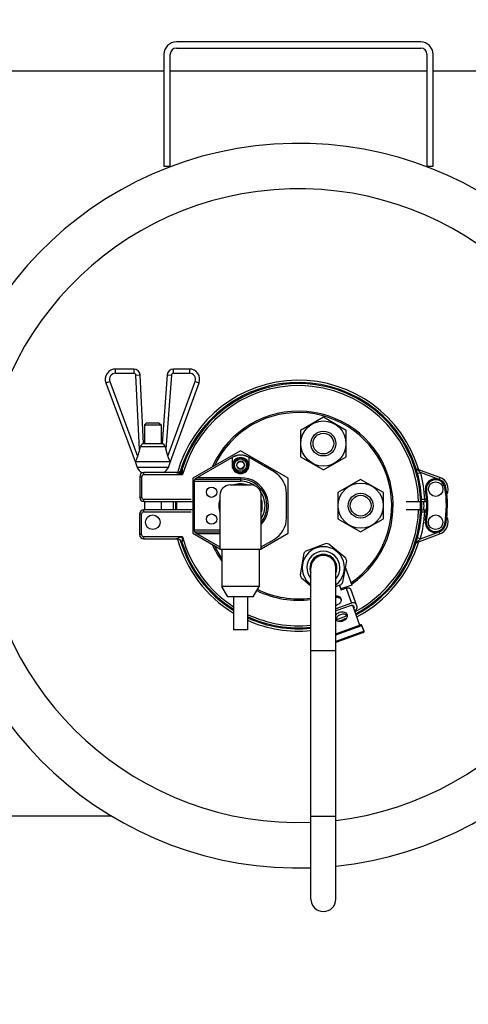
# Model space of a CAD drawing. Units: millimetres. Extents: x 0 to 420, y 0 to 297.
# Drawn here: x 98 to 107, y 120 to 139 of the extents above; entities that cross this region are included whole.
import ezdxf

# ---------------------------------------------------------------- set-up
doc = ezdxf.new("R2010")
doc.units = ezdxf.units.MM
doc.header["$LTSCALE"] = 23.1
doc.layers.get('0').update_dxf_attribs({"linetype": 'CONTINUOUS'})
for name, color, linetype in [('BEZUGSACHSEN', 7, 'CONTINUOUS'), ('FASEN', 7, 'CONTINUOUS'), ('RUNDUNGEN', 7, 'CONTINUOUS'), ('ZEICHNUNGSBEMASSUNGEN', 7, 'CONTINUOUS')]:
    doc.layers.add(name, color=color, linetype=linetype)
doc.styles.get("Standard").update_dxf_attribs({"font": 'txt', "width": 0.7})
doc.dimstyles.new('DIMSTYLE_1', dxfattribs={"dimtxt": 3.5, "dimasz": 3.5, "dimexe": 1.5, "dimexo": 1.5, "dimgap": 0.875, "dimtad": 1, "dimlfac": 25, "dimdsep": 46, "dimtxsty": 'Standard', "dimblk": '_FILLED', "dimblk1": '_FILLED', "dimblk2": '_FILLED', "dimcen": 0.09, "dimclrt": 5, "dimadec": 0, "dimazin": 0, "dimtp": 2, "dimtm": 2, "dimtfac": 1, "dimtofl": 0, "dimtmove": 0, "dimatfit": 3, "dimldrblk": '_FILLED', "dimfxl": 1, "dimtolj": 1, "dimarcsym": 0})
doc.dimstyles.new('DIMSTYLE_4', dxfattribs={"dimtxt": 3.5, "dimasz": 3.5, "dimexe": 1.5, "dimexo": 1.5, "dimgap": 0.875, "dimtad": 1, "dimlfac": 25, "dimdsep": 46, "dimtxsty": 'Standard', "dimblk": '_FILLED', "dimblk1": '_FILLED', "dimblk2": '_FILLED', "dimcen": 0.09, "dimclrt": 5, "dimadec": 0, "dimazin": 0, "dimtp": 1.2, "dimtm": 1.2, "dimtfac": 1, "dimtofl": 0, "dimtmove": 0, "dimatfit": 3, "dimldrblk": '_FILLED', "dimfxl": 1, "dimtolj": 1, "dimarcsym": 0})
doc.dimstyles.get("Standard").update_dxf_attribs({"dimtxt": 3.5, "dimasz": 3.5, "dimexe": 1.5, "dimexo": 1.5, "dimtad": 1, "dimdsep": 46, "dimtxsty": 'Standard', "dimblk": '_FILLED', "dimblk1": '_FILLED', "dimblk2": '_FILLED', "dimcen": 0.09, "dimclrt": 5, "dimadec": 0, "dimazin": 0, "dimtol": 1, "dimtp": 0.01, "dimtm": 0.01, "dimtfac": 1, "dimtofl": 0, "dimtmove": 0, "dimatfit": 3, "dimldrblk": '_FILLED', "dimfxl": 1, "dimtolj": 1, "dimarcsym": 0})

# ---------------------------------------------------------------- blocks, each defined once
blk = doc.blocks.new('_FILLED')
at = {"color": 0, "linetype": 'ByBlock'}
blk.add_solid([(0, 0), (-1, 0.125), (-1, -0.125)], dxfattribs=at)
blk = doc.blocks.new('*D2')
at = {"layer": 'ZEICHNUNGSBEMASSUNGEN', "color": 2, "linetype": 'Continuous'}
for p, q in [((141.311, 165.547), (51.661, 165.547)), ((53.161, 165.547), (53.161, 120.347)), ((53.161, 75.147), (53.161, 120.347)), ((185.311, 75.147), (51.661, 75.147))]:
    blk.add_line(p, q, dxfattribs=at)
at = {"layer": 'ZEICHNUNGSBEMASSUNGEN', "color": 2, "linetype": 'Continuous', "xscale": 3.5, "yscale": 3.5, "zscale": 3.5}
for p, rotation in [((53.161, 165.547), 90), ((53.161, 75.147), 270)]:
    blk.add_blockref('_FILLED', p, dxfattribs=dict(at, rotation=rotation))
at = {"layer": 'ZEICHNUNGSBEMASSUNGEN', "color": 5, "linetype": 'Continuous', "insert": (48.786, 120.347), "char_height": 3.5, "width": 16.5, "attachment_point": 2, "rotation": 90, "line_spacing_factor": 0.9}
blk.add_mtext('2260', dxfattribs=at)
blk = doc.blocks.new('*D7')
at = {"layer": 'ZEICHNUNGSBEMASSUNGEN', "color": 2, "linetype": 'Continuous'}
for p, q in [((88.851, 123.147), (61.212, 123.147)), ((62.712, 123.147), (62.712, 99.147)), ((62.712, 75.147), (62.712, 99.147)), ((141.311, 75.147), (61.212, 75.147))]:
    blk.add_line(p, q, dxfattribs=at)
at = {"layer": 'ZEICHNUNGSBEMASSUNGEN', "color": 2, "linetype": 'Continuous', "xscale": 3.5, "yscale": 3.5, "zscale": 3.5}
for p, rotation in [((62.712, 123.147), 90), ((62.712, 75.147), 270)]:
    blk.add_blockref('_FILLED', p, dxfattribs=dict(at, rotation=rotation))
at = {"layer": 'ZEICHNUNGSBEMASSUNGEN', "color": 5, "linetype": 'Continuous', "insert": (58.337, 99.147), "char_height": 3.5, "width": 15.375, "attachment_point": 2, "rotation": 90, "line_spacing_factor": 0.9}
blk.add_mtext('1200', dxfattribs=at)

msp = doc.modelspace()

# ---------------------------------------------------------------- linework, layer by layer
at = {"color": 7, "linetype": 'Continuous'}
for p, q in [((96.33017, 137.54742), (100.75083, 137.54742)), ((100.87083, 137.54742), (105.83083, 137.54742)), ((105.95083, 137.54742), (114.35083, 137.54742)), ((100.75083, 135.70742), (100.87083, 135.70742)), ((105.83083, 135.70742), (105.95083, 135.70742)), ((100.1685, 131.78741), (99.81552, 131.78741)), ((100.35455, 130.34741), (100.28835, 131.6734)), ((100.81433, 131.67645), (100.71398, 130.34741)), ((101.24142, 131.78741), (100.93398, 131.78741)), ((99.62813, 131.51751), (100.19448, 129.99941)), ((100.87406, 129.99941), (101.42927, 131.51877)), ((100.41427, 130.74742), (100.37427, 130.70742)), ((100.37427, 130.70742), (100.37427, 130.34741)), ((100.37427, 130.70742), (100.69427, 130.70742)), ((100.41427, 130.74742), (100.65426, 130.74742)), ((100.65427, 130.74742), (100.69427, 130.70742)), ((100.69427, 130.70742), (100.69427, 130.34741)), ((103.83083, 130.85549), (103.39083, 130.60145)), ((104.27083, 130.60145), (103.83083, 130.85549)), ((103.39083, 130.60145), (103.39083, 130.09338)), ((104.27083, 130.09338), (104.27083, 130.60145)), ((100.35455, 130.34741), (100.71399, 130.34741)), ((102.23083, 130.20974), (101.31083, 129.67858)), ((103.15083, 129.67858), (102.23083, 130.20974)), ((100.19448, 129.99941), (100.23305, 129.88741)), ((100.19448, 129.99941), (100.87406, 129.99941)), ((100.83549, 129.88741), (100.87406, 129.99941)), ((101.35883, 129.66934), (102.07283, 130.08157)), ((102.06683, 130.07811), (102.06683, 129.93142)), ((102.15, 129.93142), (102.19042, 130.00142)), ((102.19042, 129.86142), (102.15, 129.93142)), ((102.27125, 130.00142), (102.19042, 130.00142)), ((102.27125, 130.00142), (102.31166, 129.93142)), ((102.31166, 129.93142), (102.27125, 129.86142)), ((102.87883, 129.79867), (102.38883, 130.08157)), ((102.39483, 129.93142), (102.39483, 130.07811)), ((103.39083, 130.09338), (103.83083, 129.83935)), ((103.83083, 129.83935), (104.27083, 130.09338)), ((100.83549, 129.88741), (100.23305, 129.88741)), ((102.19042, 129.86142), (102.27125, 129.86142)), ((101.31083, 129.67858), (101.31083, 128.61626)), ((101.34283, 128.65321), (101.34283, 129.64163)), ((101.34283, 129.61942), (102.23083, 129.61942)), ((103.15083, 128.61626), (103.15083, 129.67858)), ((104.55083, 129.65549), (104.11083, 129.40145)), ((104.99083, 129.40145), (104.55083, 129.65549)), ((103.11883, 128.91186), (103.11883, 129.38298)), ((104.11083, 129.40145), (104.11083, 128.89338)), ((104.99083, 128.89338), (104.99083, 129.40145)), ((100.37427, 129.22741), (100.37427, 129.06742)), ((100.69427, 129.22741), (100.69427, 129.06742)), ((104.11083, 128.89338), (104.55083, 128.63935)), ((104.55083, 128.63935), (104.99083, 128.89338)), ((101.31083, 128.61626), (101.83083, 128.31603)), ((101.83083, 128.67542), (101.34283, 128.67542)), ((101.35883, 128.62549), (101.83083, 128.35298)), ((102.63083, 128.31603), (103.15083, 128.61626)), ((102.63083, 128.35298), (102.87883, 128.49617)), ((103.88541, 128.41424), (103.48896, 128.26994)), ((104.2624, 128.13356), (103.93921, 128.40475)), ((101.83083, 128.30742), (102.63083, 128.30742)), ((101.84576, 128.30742), (101.87083, 128.29294)), ((102.59083, 128.29294), (102.61591, 128.30742)), ((103.45384, 128.2281), (103.38058, 127.8126)), ((104.20782, 127.66674), (104.28108, 128.08223)), ((103.59083, 121.54742), (103.59083, 127.94742)), ((104.07083, 121.54742), (104.07083, 127.94742)), ((104.25705, 127.94592), (104.37772, 127.61438)), ((103.39926, 127.76128), (103.59083, 127.60053)), ((104.07083, 127.58782), (104.17271, 127.6249)), ((104.13987, 127.61294), (104.17438, 127.51812)), ((104.17814, 127.51948), (104.14363, 127.61431)), ((104.15731, 127.57672), (104.15355, 127.57535)), ((104.37772, 127.61438), (104.17099, 127.53913)), ((104.26835, 127.55232), (104.17438, 127.51812)), ((104.27211, 127.55369), (104.26496, 127.57334)), ((104.4835, 127.1951), (104.36111, 127.53136)), ((104.37315, 127.26438), (104.07083, 127.15434)), ((104.36755, 127.2213), (104.07083, 127.1133)), ((104.39187, 127.22464), (104.53173, 126.84038)), ((104.41393, 127.21082), (104.42272, 127.18666)), ((104.07083, 126.67262), (104.55053, 126.84722)), ((104.60525, 126.69687), (104.07083, 126.50235)), ((104.6172, 126.7225), (104.57616, 126.83526)), ((99.74643, 123.14742), (90.35083, 123.14742))]:
    msp.add_line(p, q, dxfattribs=at)
at = {"color": 9, "linetype": 'Continuous'}
for p, q in [((99.81552, 131.70741), (99.81552, 131.78741)), ((99.81552, 131.70741), (100.1685, 131.70741)), ((100.1685, 131.78741), (100.1685, 131.70741)), ((100.20845, 131.66941), (100.28835, 131.6734)), ((100.28021, 130.23221), (100.20845, 131.66941)), ((100.8941, 131.67042), (100.78607, 130.23955)), ((100.81433, 131.67645), (100.8941, 131.67043)), ((100.93398, 131.70741), (100.93398, 131.78741)), ((100.93399, 131.70741), (101.24142, 131.70741)), ((101.24142, 131.78741), (101.24142, 131.70741)), ((99.62813, 131.51751), (99.70309, 131.54547)), ((99.70309, 131.54547), (100.24096, 130.1037)), ((100.82731, 130.10457), (101.35413, 131.54623)), ((101.35413, 131.54623), (101.42927, 131.51877)), ((100.29693, 130.28947), (100.77149, 130.28947)), ((100.36131, 129.74741), (100.36131, 129.78741)), ((100.36131, 129.74741), (101.1118, 129.74741)), ((105.64752, 129.77089), (105.7075, 129.78719)), ((106.06971, 129.65535), (105.7075, 129.78719)), ((100.28131, 129.70741), (100.32131, 129.70741)), ((100.32131, 129.30741), (100.32131, 129.70741)), ((101.3471, 129.6576), (102.23083, 129.6576)), ((102.23083, 129.68747), (101.39024, 129.68747)), ((102.23083, 129.68747), (102.23083, 129.61942)), ((106.08339, 129.69294), (106.06971, 129.65535)), ((105.80412, 129.434), (105.82384, 129.43734)), ((106.17878, 129.49749), (106.1985, 129.50083)), ((100.32131, 129.30741), (100.28131, 129.30741)), ((100.36131, 129.22741), (100.36131, 129.26741)), ((101.27634, 129.26741), (100.36131, 129.26741)), ((105.78992, 129.26741), (105.72777, 129.26435)), ((105.82351, 129.26741), (105.78992, 129.26741)), ((100.27927, 128.98742), (100.31927, 128.98742)), ((100.31927, 128.58742), (100.31927, 128.98742)), ((100.35927, 129.02742), (100.35927, 129.06742)), ((100.35927, 129.02742), (101.2743, 129.02742)), ((105.72777, 129.03038), (105.78788, 129.02742)), ((105.78788, 129.02742), (105.82267, 129.02742)), ((105.8023, 128.86209), (105.82199, 128.85862)), ((106.19624, 128.79275), (106.17654, 128.79621)), ((101.83083, 128.63724), (101.3471, 128.63724)), ((101.39024, 128.60736), (101.83083, 128.60736)), ((105.70546, 128.50765), (106.06767, 128.63948)), ((106.06767, 128.63948), (106.08135, 128.60189)), ((100.31927, 128.58742), (100.27927, 128.58742)), ((100.35927, 128.50742), (100.35927, 128.54742)), ((101.10976, 128.54742), (100.35927, 128.54742)), ((101.02456, 128.51913), (100.9963, 128.50953)), ((105.70546, 128.50765), (105.64737, 128.52343)), ((104.26835, 127.55232), (104.37315, 127.26438)), ((104.07083, 126.65134), (104.57616, 126.83526)), ((104.6172, 126.7225), (104.07083, 126.52364)), ((104.56962, 126.83288), (104.61067, 126.72012)), ((103.59083, 126.34742), (104.07083, 126.34742)), ((103.59083, 123.14742), (104.07083, 123.14742))]:
    msp.add_line(p, q, dxfattribs=at)
at = {"color": 6, "linetype": 'Continuous'}
for p, q in [((100.99219, 129.78741), (100.36131, 129.78741)), ((101.00117, 129.78775), (100.99219, 129.78741)), ((106.08339, 129.69294), (105.63632, 129.85566)), ((100.28131, 129.70741), (100.28131, 129.30741)), ((100.36131, 129.22741), (101.31083, 129.22741)), ((105.43133, 129.22741), (105.71152, 129.22741)), ((105.72874, 129.22741), (105.82595, 129.22741)), ((100.27927, 128.98742), (100.27927, 128.58742)), ((101.31083, 129.06742), (100.35927, 129.06742)), ((105.70948, 129.06742), (105.42929, 129.06742)), ((105.72874, 129.06742), (105.82537, 129.06742)), ((105.63428, 128.43917), (106.08135, 128.60189)), ((100.35927, 128.50742), (100.99015, 128.50742)), ((100.99015, 128.50742), (100.99888, 128.5071)), ((101.10137, 128.43249), (101.10438, 128.42419)), ((101.10438, 128.42419), (101.10486, 128.43779)), ((101.10869, 128.54693), (101.10608, 128.54611)), ((101.10959, 128.54733), (101.10869, 128.54693)), ((101.10976, 128.54742), (101.10959, 128.54733))]:
    msp.add_line(p, q, dxfattribs=at)
at = {"color": 7, "linetype": 'Continuous'}
for centre, radius in [((103.83083, 130.34742), 0.436), ((103.83083, 130.34742), 0.24), ((103.83083, 130.34742), 0.2), ((102.23083, 129.93142), 0.15), ((102.23083, 129.93142), 0.14), ((102.23083, 129.93142), 0.07), ((104.55083, 129.14742), 0.436), ((106.00131, 129.46741), 0.13994), ((101.67083, 129.40742), 0.1), ((104.55083, 129.14742), 0.24), ((104.55083, 129.14742), 0.2), ((101.67083, 128.88742), 0.1), ((100.53427, 128.82742), 0.13994), ((105.99927, 128.82742), 0.13994)]:
    msp.add_circle(centre, radius, dxfattribs=at)
at = {"color": 9, "linetype": 'Continuous'}
msp.add_circle((102.23083, 129.93142), 0.12, dxfattribs=at)
at = {"color": 7, "linetype": 'Continuous'}
for centre, radius, start, end in [((103.35083, 129.14742), 7, 275.903996, 271.964848), ((99.81552, 131.58741), 0.2, 90, 200.458769), ((100.1685, 131.66741), 0.12, 2.858107, 90), ((100.93398, 131.66741), 0.12, 90, 175.682353), ((101.24142, 131.58741), 0.2, 339.926273, 90), ((103.35083, 129.14742), 2.424, 16.668944, 164.851256), ((103.35083, 129.14742), 2.38, 297.744421, 164.918538), ((127.25748, 121.92394), 28.22765, 162.882598, 163.155332), ((98.33962, 130.82997), 2.03056, 342.879437, 344.562638), ((102.45448, 130.75405), 1.74594, 195.432101, 197.138736), ((74.20881, 122.04518), 27.81184, 16.844951, 17.135709), ((102.23083, 129.80791), 0.316, 60, 120), ((102.23083, 129.81714), 0.308, 59.999954, 120.000046), ((102.23083, 129.93142), 0.164, 180, 360), ((100.45122, 129.98741), 0.24, 204.624365, 239.480078), ((100.61732, 129.98741), 0.24, 303.506728, 335.375682), ((100.99219, 129.90741), 0.12, 270, 342.154482), ((102.63883, 129.38298), 0.48, 0, 60), ((101.37483, 129.64163), 0.032, 120, 180), ((102.23083, 129.14742), 0.4203, 72.129195, 107.869287), ((102.23083, 129.14742), 0.4196, 72.449906, 107.55128), ((102.23083, 129.14742), 0.472, 55.103489, 90), ((106.00131, 129.46741), 0.2, 9.617559, 189.617559), ((102.23083, 129.14742), 0.472, 327.941239, 34.891199), ((104.14773, 129.15332), 1.68, 350.017179, 9.617559), ((104.14773, 129.15332), 2.08, 350.017179, 9.617559), ((103.35083, 129.14742), 2.424, 178.109281, 181.890796), ((103.35083, 129.14742), 2.38, 178.073289, 181.926789), ((102.23083, 129.14742), 0.4203, 162.130956, 197.867464), ((102.23083, 129.14742), 0.4196, 162.451156, 197.550019), ((102.23083, 129.14742), 0.4203, 342.130956, 17.867464), ((102.23083, 129.14742), 0.4196, 342.451156, 17.550019), ((103.35083, 129.14742), 2.424, 358.109204, 1.890719), ((102.63883, 128.91186), 0.48, 300, 360), ((105.99927, 128.82742), 0.2, 170.017179, 350.017179), ((101.37483, 128.65321), 0.032, 180, 240), ((103.35083, 129.14742), 2.424, 195.373173, 238.834245), ((103.35083, 129.14742), 2.38, 196.316181, 238.192786), ((103.83083, 127.94742), 0.47, 76.668661, 83.331339), ((103.35083, 129.14742), 2.424, 297.602634, 343.351824), ((103.83083, 127.94742), 0.408, 306.062863, 233.93811), ((103.83083, 127.94742), 0.47, 136.668661, 143.331339), ((103.83083, 127.94742), 0.32, 318.653058, 221.402185), ((103.83083, 127.94742), 0.26, 337.545254, 202.456412), ((103.83083, 127.94742), 0.24, 0, 180), ((103.83083, 127.94742), 0.47, 16.668661, 23.331339), ((103.83083, 127.94742), 0.47, 196.668661, 203.331339), ((103.83083, 127.94742), 0.47, 316.668661, 323.331339), ((104.03569, 127.37291), 0.15612, 283.017681, 289.997644), ((103.35083, 129.14742), 2.424, 245.986866, 275.683967), ((103.35083, 129.14742), 2.38, 245.520733, 275.788008), ((103.35083, 129.14742), 2.38, 289.713406, 292.369745), ((104.55737, 126.82842), 0.02, 20, 110), ((104.59841, 126.71566), 0.02, 290, 20), ((103.83083, 121.54742), 0.24, 180, 360)]:
    msp.add_arc(centre, radius, start, end, dxfattribs=at)
at = {"color": 9, "linetype": 'Continuous'}
for centre, radius, start, end in [((103.35083, 129.14742), 6.12219, 276.754851, 272.246825), ((99.81552, 131.58741), 0.12, 90, 200.458769), ((100.1685, 131.66741), 0.04, 2.855398, 90.002954), ((100.93398, 131.66741), 0.04, 89.997196, 175.68482), ((101.24142, 131.58741), 0.12, 339.926273, 90), ((103.35287, 129.14741), 2.32, 1.976108, 165.011766), ((103.35083, 129.14742), 2.35894, 107.904864, 164.961417), ((103.35083, 129.14742), 1.82728, 303.95926, 155.877889), ((103.35083, 129.14742), 1.79991, 304.17454, 154.674054), ((100.36131, 129.70741), 0.04, 90, 180), ((104.17836, 128.26777), 2.1557, 46.644245, 47.442617), ((104.25098, 128.34375), 2.0506, 44.74138, 46.662125), ((103.35287, 129.14741), 2.44, 2.818965, 15.200769), ((102.23083, 129.14742), 0.54006, 317.789296, 90), ((102.23083, 129.14742), 0.51018, 321.646731, 90), ((106.00131, 129.46741), 0.18, 9.617559, 189.617559), ((104.14773, 129.15332), 1.7, 350.017179, 9.617559), ((104.14773, 129.15332), 2.06, 350.017179, 9.617559), ((100.36131, 129.30741), 0.04, 180, 270), ((103.35083, 129.14742), 2.35894, 178.056092, 181.943987), ((103.35083, 129.14742), 2.35894, 358.057157, 1.94147), ((105.52245, 129.22744), 0.27042, 359.995617, 2.478659), ((100.35927, 128.98742), 0.04, 90, 180), ((103.35083, 129.14742), 2.32, 297.945217, 358.023892), ((103.35083, 129.14742), 2.44, 344.799231, 357.181035), ((105.51693, 129.06755), 0.27391, 351.574413, 357.519428), ((105.5383, 129.06702), 0.25253, 357.43131, 0.090331), ((105.99927, 128.82742), 0.18, 170.017179, 350.017179), ((100.35927, 128.58742), 0.04, 180, 270), ((100.99015, 128.38742), 0.12, 22.062392, 85.8325), ((103.35083, 129.14742), 2.32, 194.988234, 237.279345), ((103.35083, 129.14742), 1.82728, 204.122111, 215.891915), ((104.13755, 130.06874), 2.21262, 312.566905, 313.344773), ((104.2802, 129.91907), 2.00587, 313.316169, 315.279719), ((103.35083, 129.14742), 1.79991, 205.325962, 214.664732), ((103.35083, 129.14742), 1.82728, 243.823222, 277.550043), ((103.35083, 129.14742), 1.79991, 243.88231, 277.66437), ((103.35083, 129.14742), 1.82728, 300.109733, 301.215195), ((103.35083, 129.14742), 2.32, 244.843236, 275.93849), ((103.35083, 129.14742), 2.32, 288.202306, 293.765269)]:
    msp.add_arc(centre, radius, start, end, dxfattribs=at)
at = {"color": 6, "linetype": 'Continuous'}
for centre, radius, start, end in [((103.35287, 129.14741), 2.36, 1.942602, 162.154482), ((100.36131, 129.70741), 0.08, 90, 180), ((105.66368, 129.93084), 0.08, 236.884162, 250), ((106.00131, 129.46741), 0.24, 333.936826, 70), ((100.36131, 129.30741), 0.08, 180, 270), ((100.35927, 128.98742), 0.08, 90, 180), ((103.35083, 129.14742), 2.36, 297.810586, 358.057401), ((105.99927, 128.82742), 0.24, 290, 25.713592), ((100.35927, 128.58742), 0.08, 180, 270), ((103.35083, 129.14742), 2.36, 197.845518, 237.897726), ((101.12521, 128.53911), 0.01754, 151.745746, 154.578522), ((105.66164, 128.364), 0.08, 110, 121.030432), ((103.35083, 129.14742), 2.36, 245.296256, 275.8369), ((103.35083, 129.14742), 2.36, 288.841592, 293.204285)]:
    msp.add_arc(centre, radius, start, end, dxfattribs=at)
at = {"color": 7, "linetype": 'Continuous'}
for points, knots in [([(100.33155, 130.33835), (100.32779, 130.33581), (100.31218, 130.32297), (100.30109, 130.30455), (100.29693, 130.28947)], [0, 0, 0, 0, 0.22458341, 1, 1, 1, 1]), ([(100.35455, 130.34741), (100.35458, 130.34688), (100.35114, 130.34786), (100.34779, 130.34577), (100.3397, 130.3437), (100.33453, 130.34037), (100.33155, 130.33835)], [0, 0, 0, 0, 0.06350475, 0.25305037, 0.56750373, 1, 1, 1, 1]), ([(100.73681, 130.33844), (100.73385, 130.34044), (100.72873, 130.34374), (100.72069, 130.34578), (100.7174, 130.34786), (100.71394, 130.34688), (100.71398, 130.34741)], [0, 0, 0, 0, 0.43215793, 0.74642888, 0.93626604, 1, 1, 1, 1]), ([(100.77149, 130.28947), (100.77004, 130.29471), (100.76277, 130.31365), (100.74906, 130.33015), (100.73681, 130.33844)], [0, 0, 0, 0, 0.26911207, 1, 1, 1, 1]), ([(100.2104, 130.02379), (100.20903, 130.02097), (100.20474, 130.0127), (100.20062, 130.00413), (100.19656, 129.99941)], [0, 0, 0, 0, 0.33491968, 1, 1, 1, 1]), ([(100.24096, 130.1037), (100.23879, 130.09652), (100.23005, 130.06936), (100.21957, 130.04271), (100.2104, 130.02379)], [0, 0, 0, 0, 0.26282942, 1, 1, 1, 1]), ([(100.85809, 130.02398), (100.85522, 130.02992), (100.84338, 130.05615), (100.83374, 130.08335), (100.82731, 130.10457)], [0, 0, 0, 0, 0.22931316, 1, 1, 1, 1]), ([(100.87197, 129.99941), (100.87105, 130.00049), (100.8658, 130.00835), (100.86156, 130.01678), (100.85809, 130.02398)], [0, 0, 0, 0, 0.15089096, 1, 1, 1, 1]), ([(100.99219, 129.78741), (100.99062, 129.78741), (101.001, 129.78491), (101.00705, 129.78188), (101.01958, 129.77805), (101.0266, 129.7757)], [0, 0, 0, 0, 0.12984213, 0.38870799, 1, 1, 1, 1]), ([(101.1118, 129.74741), (101.10057, 129.75744), (101.07465, 129.75579), (101.04796, 129.76919), (101.03362, 129.77342), (101.0266, 129.7757)], [0, 0, 0, 0, 0.50294504, 0.75349454, 1, 1, 1, 1]), ([(101.1118, 129.74741), (101.11072, 129.74833), (101.11181, 129.7519), (101.11121, 129.75726), (101.11095, 129.76455), (101.11048, 129.77302), (101.10994, 129.78438), (101.10928, 129.79845), (101.10856, 129.81542), (101.10779, 129.83129), (101.10748, 129.84911), (101.10616, 129.85589), (101.10725, 129.87322), (101.10642, 129.87064)], [0, 0, 0, 0, 0.03438009, 0.06963104, 0.13876562, 0.20799751, 0.27715932, 0.41498085, 0.55163505, 0.68610003, 0.81604469, 0.93398362, 1, 1, 1, 1]), ([(104.26835, 127.55232), (104.27802, 127.55584), (104.2976, 127.56018), (104.33146, 127.5597), (104.35618, 127.54491), (104.36111, 127.53136)], [0, 0, 0, 0, 0.30152485, 0.5774307, 1, 1, 1, 1]), ([(104.16422, 127.34619), (104.15865, 127.35134), (104.13141, 127.37024), (104.09579, 127.37406), (104.07083, 127.37057)], [0, 0, 0, 0, 0.23148818, 1, 1, 1, 1]), ([(104.07085, 127.40806), (104.09219, 127.40908), (104.13376, 127.40264), (104.16409, 127.37095), (104.1704, 127.35363)], [0, 0, 0, 0, 0.53687657, 1, 1, 1, 1]), ([(104.1704, 127.35363), (104.17454, 127.34224), (104.17671, 127.31574), (104.15518, 127.26365), (104.11696, 127.23635), (104.08908, 127.2262)], [0, 0, 0, 0, 0.22034436, 0.4602647, 1, 1, 1, 1]), ([(104.46591, 127.24342), (104.46098, 127.25697), (104.43626, 127.27176), (104.4024, 127.27224), (104.38282, 127.2679), (104.37315, 127.26438)], [0, 0, 0, 0, 0.42256917, 0.69847503, 1, 1, 1, 1]), ([(104.07068, 127.03218), (104.07446, 127.03856), (104.09308, 127.06369), (104.12079, 127.08142), (104.14308, 127.08954)], [0, 0, 0, 0, 0.23803832, 1, 1, 1, 1]), ([(104.14308, 127.08954), (104.17096, 127.09969), (104.21778, 127.10334), (104.26776, 127.07727), (104.28313, 127.05558), (104.28728, 127.0442)], [0, 0, 0, 0, 0.53972759, 0.77965005, 1, 1, 1, 1]), ([(104.39189, 127.22467), (104.39449, 127.22441), (104.40318, 127.22288), (104.41178, 127.21674), (104.41393, 127.21082)], [0, 0, 0, 0, 0.29354612, 1, 1, 1, 1]), ([(104.42272, 127.18666), (104.42341, 127.18478), (104.4249, 127.17571), (104.4196, 127.16687), (104.41474, 127.16188)], [0, 0, 0, 0, 0.22288015, 1, 1, 1, 1]), ([(104.42966, 127.12085), (104.44706, 127.12783), (104.47626, 127.14535), (104.48826, 127.18203), (104.4835, 127.1951)], [0, 0, 0, 0, 0.5741735, 1, 1, 1, 1]), ([(104.20596, 126.91677), (104.18142, 126.90784), (104.13085, 126.90146), (104.08362, 126.92695), (104.07067, 126.94517)], [0, 0, 0, 0, 0.53875266, 1, 1, 1, 1]), ([(104.16066, 127.04122), (104.13739, 127.03275), (104.09659, 127.00687), (104.07537, 126.96111), (104.07505, 126.93964)], [0, 0, 0, 0, 0.53560433, 1, 1, 1, 1]), ([(104.29154, 127.01844), (104.27749, 127.03468), (104.23183, 127.05609), (104.18394, 127.04969), (104.16066, 127.04122)], [0, 0, 0, 0, 0.46439279, 1, 1, 1, 1]), ([(104.28728, 127.0442), (104.29142, 127.03281), (104.29359, 127.00631), (104.27206, 126.95422), (104.23384, 126.92692), (104.20596, 126.91677)], [0, 0, 0, 0, 0.22034436, 0.4602647, 1, 1, 1, 1])]:
    msp.add_open_spline(points, degree=3, knots=knots, dxfattribs=at)
at = {"color": 9, "linetype": 'Continuous'}
for points, knots in [([(105.78992, 129.26741), (105.7903, 129.26483), (105.79155, 129.25544), (105.79235, 129.24599), (105.79262, 129.23913)], [0, 0, 0, 0, 0.27570123, 1, 1, 1, 1]), ([(100.9963, 128.50953), (100.99551, 128.50926), (100.99345, 128.50868), (100.99149, 128.50742), (100.99015, 128.50742)], [0, 0, 0, 0, 0.38242858, 1, 1, 1, 1]), ([(104.56962, 126.83288), (104.56874, 126.8353), (104.56536, 126.84258), (104.55593, 126.84918), (104.55053, 126.84722)], [0, 0, 0, 0, 0.30911301, 1, 1, 1, 1]), ([(104.60525, 126.69687), (104.60688, 126.69746), (104.61386, 126.70313), (104.61296, 126.71381), (104.61067, 126.72012)], [0, 0, 0, 0, 0.20568458, 1, 1, 1, 1])]:
    msp.add_open_spline(points, degree=3, knots=knots, dxfattribs=at)
at = {"color": 6, "linetype": 'Continuous'}
for points, knots in [([(101.10608, 128.54611), (101.09212, 128.54237), (101.06519, 128.53253), (101.03802, 128.52356), (101.02456, 128.51913)], [0, 0, 0, 0, 0.50507025, 1, 1, 1, 1]), ([(101.10486, 128.43779), (101.10517, 128.44638), (101.10597, 128.4641), (101.10656, 128.49126), (101.11002, 128.51841), (101.10539, 128.53827), (101.10937, 128.54664)], [0, 0, 0, 0, 0.23681678, 0.48885214, 0.74470417, 1, 1, 1, 1])]:
    msp.add_open_spline(points, degree=3, knots=knots, dxfattribs=at)
at = {"color": 7, "linetype": 'Continuous'}
for points in [[(104.17447, 127.33461), (104.17147, 127.3388), (104.168, 127.34269), (104.16422, 127.34619)], [(104.36755, 127.2213), (104.37525, 127.2241), (104.38374, 127.2255), (104.39189, 127.22467)]]:
    msp.add_open_spline(points, degree=3, dxfattribs=at)
at = {"layer": 'BEZUGSACHSEN', "color": 7, "linetype": 'Continuous'}
for p, q in [((102.09683, 127.38742), (102.09683, 126.74742)), ((102.36483, 127.38742), (102.36483, 126.74742)), ((102.36483, 126.74742), (102.09683, 126.74742))]:
    msp.add_line(p, q, dxfattribs=at)
at = {"layer": 'FASEN', "color": 7, "linetype": 'Continuous'}
for p, q in [((101.87083, 128.30742), (101.87083, 127.58742)), ((102.59083, 128.30742), (102.59083, 127.58742)), ((101.9863, 127.38742), (101.87083, 127.58742)), ((102.59083, 127.58742), (101.87083, 127.58742)), ((102.47536, 127.38742), (102.59083, 127.58742)), ((102.47536, 127.38742), (101.9863, 127.38742))]:
    msp.add_line(p, q, dxfattribs=at)
at = {"layer": 'RUNDUNGEN', "color": 7, "linetype": 'Continuous'}
for p, q in [((105.71083, 138.10742), (100.99083, 138.10742)), ((100.99083, 137.98742), (105.71083, 137.98742)), ((100.75083, 137.86742), (100.75083, 135.70742)), ((100.87083, 135.70742), (100.87083, 137.86742)), ((105.83083, 137.86742), (105.83083, 135.70742)), ((105.95083, 135.70742), (105.95083, 137.86742)), ((102.03083, 129.54742), (102.43083, 129.54742)), ((101.83083, 129.34742), (101.83083, 128.30742)), ((102.63083, 128.30742), (102.63083, 129.34742))]:
    msp.add_line(p, q, dxfattribs=at)
for centre, radius, start, end in [((100.99083, 137.86742), 0.24, 90, 180), ((105.71083, 137.86742), 0.24, 0, 90), ((100.99083, 137.86742), 0.12, 90, 180), ((105.71083, 137.86742), 0.12, 0, 90), ((102.03083, 129.34742), 0.2, 90, 180), ((102.43083, 129.34742), 0.2, 0, 90)]:
    msp.add_arc(centre, radius, start, end, dxfattribs=at)

# ---------------------------------------------------------------- dimensions: what is measured, and where the dimension line sits
at = {"layer": 'ZEICHNUNGSBEMASSUNGEN', "color": 2, "linetype": 'Continuous'}
for base, p1, p2, dimstyle, picture, middle in [((53.16068, 165.54742), (186.81083, 75.14742), (142.81083, 165.54742), 'DIMSTYLE_1', '*D2', (53.16068, 119.84742)), ((62.71234, 123.14742), (142.81083, 75.14742), (90.35083, 123.14742), 'DIMSTYLE_4', '*D7', (62.71234, 98.64742))]:
    dim = msp.add_linear_dim(base=base, p1=p1, p2=p2, angle=90, dimstyle=dimstyle, dxfattribs=at)
    dim.commit()
    dim.dimension.update_dxf_attribs({"geometry": picture, "text_midpoint": middle, "dimtype": 160})

# ---------------------------------------------------------------- leaders
at = {"color": 2, "linetype": 'Continuous'}
msp.add_leader([(137.158, 137.72183), (77.37568, 51.82945), (88.08298, 51.82945)], dimstyle='Standard', override={"dimtad": 0}, dxfattribs=at)

doc.saveas('drawing.dxf')
